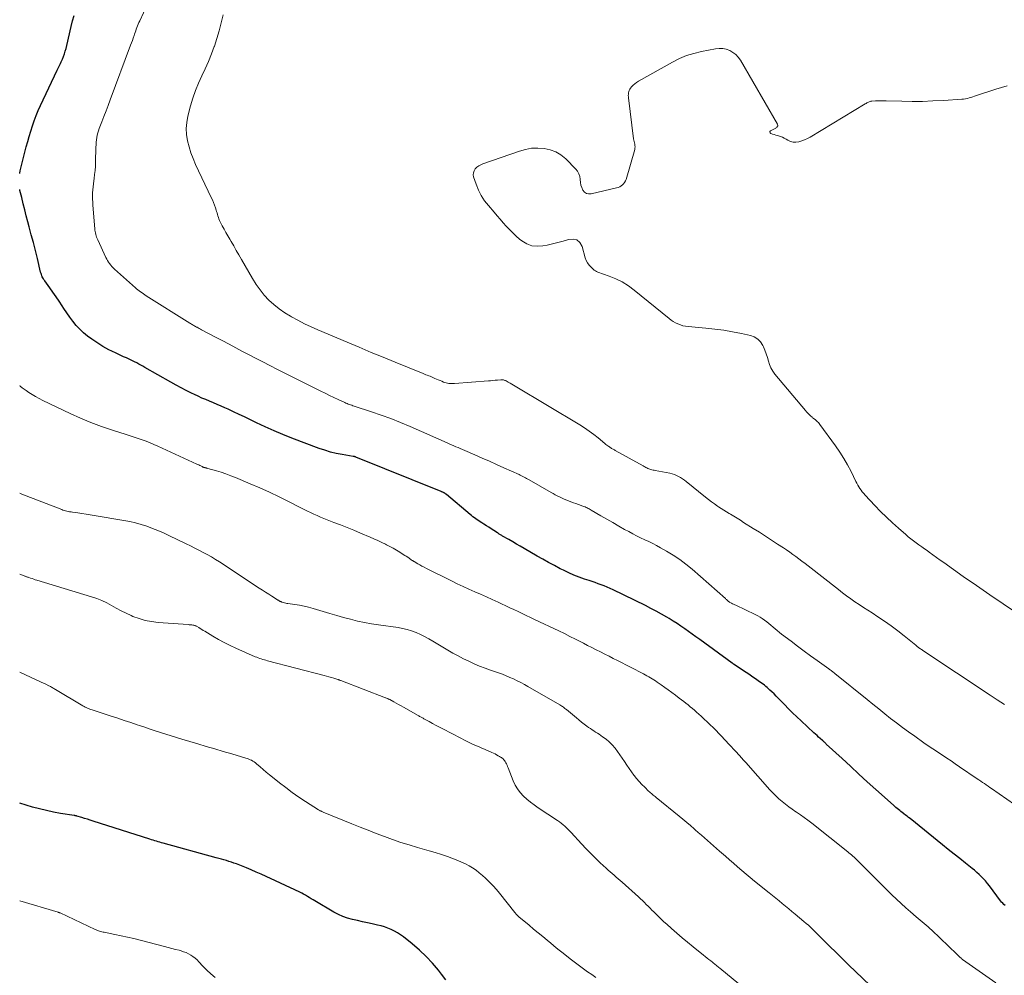
# Model space of a CAD drawing. Units: feet. Extents: x 1980000 to 1985025, y 530000 to 535000.
# Drawn here: x 1980000 to 1980219, y 532261 to 532474 of the extents above; entities that cross this region are included whole.
import ezdxf

# ---------------------------------------------------------------- set-up
doc = ezdxf.new("R2010")
doc.units = ezdxf.units.FT
doc.header["$LTSCALE"] = 100
doc.header["$MEASUREMENT"] = 0
doc.layers.add('CONTOUR INDEX', color=32, linetype='Continuous', lineweight=25)
doc.layers.add('CONTOUR INTERMEDIATE', color=40, linetype='Continuous', lineweight=15)

msp = doc.modelspace()

# ---------------------------------------------------------------- linework, layer by layer
at = {"layer": 'CONTOUR INDEX', "flags": 128}
for points, elevation in [([(1980000, 532439.92), (1980000.01, 532439.96), (1980000.13, 532440.5), (1980001.47, 532445.8), (1980001.78, 532446.99), (1980002.11, 532448.16), (1980002.46, 532449.33), (1980002.82, 532450.5), (1980003.22, 532451.65), (1980003.65, 532452.79), (1980004.12, 532453.92), (1980004.61, 532455.03), (1980008.31, 532462.89), (1980008.46, 532463.2), (1980008.62, 532463.51), (1980008.78, 532463.81), (1980008.95, 532464.12), (1980009.11, 532464.42), (1980009.26, 532464.73), (1980009.4, 532465.04), (1980009.53, 532465.36), (1980009.74, 532465.92), (1980009.96, 532466.53), (1980010.16, 532467.14), (1980010.33, 532467.76), (1980010.49, 532468.38), (1980011.49, 532472.66), (1980011.79, 532473.89), (1980012.1, 532475.11)], 1000), ([(1980219.53, 532276.88), (1980219.24, 532277.1), (1980218.97, 532277.35), (1980218.72, 532277.62), (1980218.48, 532277.9), (1980215.99, 532281.26), (1980215.57, 532281.8), (1980215.13, 532282.33), (1980214.67, 532282.83), (1980214.19, 532283.32), (1980213.7, 532283.79), (1980213.19, 532284.25), (1980212.67, 532284.7), (1980212.14, 532285.13), (1980210.66, 532286.3), (1980209.39, 532287.31), (1980208.11, 532288.32), (1980206.84, 532289.34), (1980205.58, 532290.36), (1980198.32, 532296.21), (1980197.98, 532296.48), (1980197.65, 532296.75), (1980197.31, 532297.01), (1980196.97, 532297.28), (1980196.86, 532297.36), (1980196.57, 532297.58), (1980196.29, 532297.81), (1980196.01, 532298.03), (1980195.73, 532298.25), (1980195.45, 532298.48), (1980195.18, 532298.71), (1980194.9, 532298.94), (1980194.64, 532299.18), (1980190.67, 532302.73), (1980188.79, 532304.44), (1980186.91, 532306.14), (1980185.04, 532307.86), (1980183.17, 532309.58), (1980179.66, 532312.83), (1980179.55, 532312.93), (1980179.45, 532313.03), (1980179.34, 532313.13), (1980179.23, 532313.23), (1980179.12, 532313.33), (1980179.01, 532313.43), (1980178.9, 532313.53), (1980178.79, 532313.63), (1980178.3, 532314.07), (1980177.95, 532314.39), (1980177.6, 532314.71), (1980177.24, 532315.03), (1980176.89, 532315.35), (1980174.03, 532318), (1980173.09, 532318.89), (1980172.15, 532319.78), (1980171.23, 532320.7), (1980170.33, 532321.63), (1980169.49, 532322.5), (1980169, 532322.99), (1980168.52, 532323.48), (1980168.03, 532323.97), (1980167.53, 532324.45), (1980167.12, 532324.84), (1980166.82, 532325.12), (1980166.52, 532325.38), (1980166.21, 532325.64), (1980165.89, 532325.9), (1980165.57, 532326.14), (1980165.25, 532326.38), (1980164.92, 532326.62), (1980164.59, 532326.86), (1980164.13, 532327.18), (1980163.56, 532327.58), (1980163, 532327.97), (1980162.42, 532328.36), (1980161.85, 532328.74), (1980159.03, 532330.61), (1980158.99, 532330.64), (1980158.94, 532330.67), (1980158.9, 532330.7), (1980158.85, 532330.73), (1980158.81, 532330.77), (1980158.76, 532330.8), (1980158.72, 532330.83), (1980158.68, 532330.86), (1980151.47, 532336.09), (1980150.63, 532336.69), (1980149.79, 532337.3), (1980148.96, 532337.9), (1980148.12, 532338.5), (1980147.28, 532339.09), (1980146.42, 532339.66), (1980145.55, 532340.22), (1980144.67, 532340.76), (1980144.13, 532341.08), (1980142.96, 532341.76), (1980141.78, 532342.41), (1980140.59, 532343.04), (1980139.38, 532343.65), (1980132.17, 532347.19), (1980131.53, 532347.49), (1980130.88, 532347.78), (1980130.22, 532348.05), (1980129.55, 532348.3), (1980128.88, 532348.54), (1980128.21, 532348.78), (1980127.53, 532349.01), (1980126.85, 532349.23), (1980125.8, 532349.57), (1980124.61, 532350), (1980123.44, 532350.45), (1980122.28, 532350.96), (1980121.14, 532351.51), (1980120.4, 532351.88), (1980119.1, 532352.56), (1980117.8, 532353.25), (1980116.51, 532353.96), (1980115.24, 532354.69), (1980112.35, 532356.37), (1980111.5, 532356.86), (1980110.65, 532357.36), (1980109.81, 532357.85), (1980108.96, 532358.34), (1980107.55, 532359.15), (1980107.4, 532359.24), (1980107.26, 532359.32), (1980107.12, 532359.41), (1980106.97, 532359.49), (1980106.83, 532359.58), (1980106.69, 532359.67), (1980106.55, 532359.76), (1980106.41, 532359.85), (1980105.59, 532360.39), (1980105.05, 532360.74), (1980104.49, 532361.1), (1980103.94, 532361.45), (1980103.39, 532361.8), (1980102.93, 532362.08), (1980102.59, 532362.3), (1980102.26, 532362.51), (1980101.93, 532362.74), (1980101.6, 532362.97), (1980101.28, 532363.2), (1980100.96, 532363.44), (1980100.65, 532363.69), (1980100.34, 532363.94), (1980095.05, 532368.41), (1980094.98, 532368.46), (1980094.92, 532368.51), (1980094.85, 532368.57), (1980094.78, 532368.61), (1980094.71, 532368.66), (1980094.64, 532368.7), (1980094.56, 532368.74), (1980094.49, 532368.78), (1980094.39, 532368.83), (1980094.26, 532368.89), (1980094.13, 532368.94), (1980094, 532369), (1980093.87, 532369.05), (1980074.9, 532376.73), (1980074.83, 532376.76), (1980074.75, 532376.79), (1980074.67, 532376.81), (1980074.59, 532376.83), (1980074.51, 532376.84), (1980074.43, 532376.86), (1980074.35, 532376.87), (1980074.27, 532376.89), (1980071.81, 532377.3), (1980070.52, 532377.56), (1980069.23, 532377.86), (1980067.96, 532378.25), (1980066.71, 532378.68), (1980060.63, 532380.97), (1980058.63, 532381.76), (1980056.65, 532382.58), (1980054.69, 532383.46), (1980052.74, 532384.38), (1980051.29, 532385.09), (1980050.08, 532385.67), (1980048.87, 532386.24), (1980047.66, 532386.81), (1980046.44, 532387.37), (1980045.68, 532387.71), (1980044.84, 532388.09), (1980043.99, 532388.46), (1980043.14, 532388.81), (1980042.29, 532389.17), (1980041.44, 532389.52), (1980040.59, 532389.89), (1980039.75, 532390.27), (1980038.92, 532390.66), (1980038.26, 532390.98), (1980037.1, 532391.56), (1980035.96, 532392.15), (1980034.82, 532392.76), (1980033.7, 532393.39), (1980027.88, 532396.71), (1980027.43, 532396.97), (1980026.98, 532397.22), (1980026.52, 532397.46), (1980026.06, 532397.7), (1980025.58, 532397.94), (1980024.98, 532398.24), (1980024.38, 532398.53), (1980023.76, 532398.82), (1980023.15, 532399.09), (1980022.54, 532399.37), (1980021.92, 532399.64), (1980021.31, 532399.93), (1980020.7, 532400.21), (1980020.54, 532400.29), (1980019.86, 532400.63), (1980019.19, 532400.99), (1980018.53, 532401.38), (1980017.88, 532401.78), (1980016.09, 532402.96), (1980015.14, 532403.64), (1980014.24, 532404.38), (1980013.4, 532405.19), (1980012.61, 532406.05), (1980011.87, 532406.97), (1980011.16, 532407.9), (1980010.48, 532408.86), (1980009.83, 532409.84), (1980009.46, 532410.4), (1980008.79, 532411.42), (1980008.11, 532412.43), (1980007.41, 532413.43), (1980006.7, 532414.42), (1980005.59, 532415.95), (1980005.43, 532416.17), (1980005.29, 532416.4), (1980005.16, 532416.64), (1980005.03, 532416.88), (1980004.93, 532417.13), (1980004.83, 532417.38), (1980004.75, 532417.64), (1980004.67, 532417.9), (1980003.93, 532420.94), (1980003.49, 532422.71), (1980003.04, 532424.49), (1980002.58, 532426.26), (1980002.11, 532428.04), (1980001.82, 532429.12), (1980001.47, 532430.46), (1980001.12, 532431.81), (1980000.77, 532433.16), (1980000.44, 532434.51), (1980000.04, 532436.14), (1980000, 532436.32)], 1000), ([(1980094.94, 532260.32), (1980093.93, 532261.59), (1980093.25, 532262.45), (1980091.92, 532264.02), (1980090.52, 532265.53), (1980089.02, 532266.94), (1980087.45, 532268.29), (1980085.47, 532269.89), (1980084.83, 532270.36), (1980084.16, 532270.8), (1980083.47, 532271.18), (1980082.75, 532271.53), (1980082.01, 532271.82), (1980081.26, 532272.09), (1980080.5, 532272.31), (1980079.73, 532272.5), (1980078.54, 532272.76), (1980077.44, 532273), (1980076.34, 532273.24), (1980075.23, 532273.5), (1980074.13, 532273.75), (1980073.05, 532274.06), (1980072, 532274.43), (1980070.98, 532274.89), (1980069.98, 532275.41), (1980065.76, 532277.87), (1980065.34, 532278.12), (1980064.92, 532278.37), (1980064.5, 532278.62), (1980064.09, 532278.88), (1980063.67, 532279.13), (1980063.25, 532279.37), (1980062.82, 532279.6), (1980062.38, 532279.81), (1980053.77, 532283.81), (1980052.69, 532284.3), (1980051.59, 532284.78), (1980050.49, 532285.23), (1980049.39, 532285.67), (1980048.26, 532286.11), (1980047.71, 532286.32), (1980047.16, 532286.51), (1980046.6, 532286.7), (1980046.04, 532286.87), (1980045.48, 532287.03), (1980044.92, 532287.19), (1980044.35, 532287.35), (1980043.79, 532287.51), (1980031.96, 532290.74), (1980031.59, 532290.84), (1980031.22, 532290.95), (1980030.85, 532291.06), (1980030.48, 532291.17), (1980030.12, 532291.28), (1980029.75, 532291.39), (1980029.38, 532291.51), (1980029.02, 532291.62), (1980016.34, 532295.67), (1980015.72, 532295.86), (1980015.09, 532296.06), (1980014.47, 532296.25), (1980013.84, 532296.45), (1980012.73, 532296.78), (1980012.66, 532296.8), (1980012.59, 532296.82), (1980012.51, 532296.84), (1980012.44, 532296.86), (1980012.37, 532296.87), (1980012.29, 532296.88), (1980012.22, 532296.89), (1980012.14, 532296.91), (1980009.11, 532297.39), (1980007.53, 532297.67), (1980005.95, 532297.99), (1980004.39, 532298.38), (1980002.84, 532298.8), (1980000, 532299.64)], 980)]:
    msp.add_lwpolyline(points, dxfattribs=dict(at, elevation=elevation))
at = {"layer": 'CONTOUR INTERMEDIATE', "flags": 128}
for points, elevation in [([(1980221.58, 532299.34), (1980216.49, 532302.89), (1980216.09, 532303.16), (1980215.69, 532303.44), (1980215.29, 532303.72), (1980214.88, 532304), (1980214.48, 532304.28), (1980214.08, 532304.55), (1980213.67, 532304.83), (1980213.27, 532305.11), (1980209.35, 532307.77), (1980208.39, 532308.41), (1980207.44, 532309.05), (1980206.49, 532309.69), (1980205.53, 532310.32), (1980205.41, 532310.39), (1980204.4, 532311.06), (1980203.39, 532311.74), (1980202.39, 532312.43), (1980201.39, 532313.12), (1980199.35, 532314.55), (1980197.99, 532315.52), (1980196.63, 532316.51), (1980195.3, 532317.52), (1980193.98, 532318.54), (1980192.67, 532319.58), (1980191.36, 532320.63), (1980190.06, 532321.67), (1980188.75, 532322.72), (1980181.54, 532328.56), (1980181.38, 532328.69), (1980181.22, 532328.82), (1980181.05, 532328.95), (1980180.89, 532329.07), (1980180.72, 532329.2), (1980180.55, 532329.32), (1980180.39, 532329.45), (1980180.22, 532329.57), (1980177.62, 532331.42), (1980176.16, 532332.48), (1980174.7, 532333.54), (1980173.26, 532334.62), (1980171.82, 532335.71), (1980169.7, 532337.32), (1980169.22, 532337.7), (1980168.74, 532338.08), (1980168.27, 532338.48), (1980167.81, 532338.88), (1980167.33, 532339.28), (1980166.87, 532339.67), (1980166.39, 532340.04), (1980165.91, 532340.41), (1980165.41, 532340.75), (1980164.9, 532341.08), (1980164.38, 532341.37), (1980163.84, 532341.65), (1980159.51, 532343.73), (1980159.27, 532343.84), (1980159.03, 532343.96), (1980158.8, 532344.08), (1980158.56, 532344.2), (1980158.21, 532344.38), (1980158.16, 532344.41), (1980158.1, 532344.44), (1980158.04, 532344.48), (1980157.99, 532344.52), (1980157.94, 532344.56), (1980157.89, 532344.6), (1980157.84, 532344.64), (1980157.79, 532344.68), (1980157.66, 532344.8), (1980157.54, 532344.91), (1980157.43, 532345.01), (1980157.31, 532345.11), (1980157.2, 532345.22), (1980149.76, 532351.77), (1980148.41, 532352.88), (1980147.02, 532353.93), (1980145.57, 532354.89), (1980144.07, 532355.79), (1980142.74, 532356.54), (1980141.87, 532357.01), (1980140.99, 532357.47), (1980140.1, 532357.91), (1980139.21, 532358.33), (1980138.31, 532358.76), (1980137.42, 532359.2), (1980136.54, 532359.66), (1980135.67, 532360.13), (1980134.74, 532360.64), (1980133.42, 532361.38), (1980132.1, 532362.13), (1980130.78, 532362.88), (1980129.47, 532363.64), (1980127.29, 532364.92), (1980127.07, 532365.04), (1980126.84, 532365.17), (1980126.61, 532365.29), (1980126.38, 532365.4), (1980126.15, 532365.52), (1980125.92, 532365.62), (1980125.68, 532365.72), (1980125.44, 532365.81), (1980124.45, 532366.17), (1980123.9, 532366.38), (1980123.34, 532366.58), (1980122.79, 532366.79), (1980122.24, 532367), (1980122.11, 532367.04), (1980121.62, 532367.23), (1980121.14, 532367.43), (1980120.67, 532367.65), (1980120.2, 532367.87), (1980119.74, 532368.11), (1980119.28, 532368.35), (1980118.82, 532368.6), (1980118.37, 532368.85), (1980113.45, 532371.67), (1980113.18, 532371.83), (1980112.9, 532371.98), (1980112.63, 532372.13), (1980112.35, 532372.28), (1980112.07, 532372.42), (1980111.79, 532372.56), (1980111.5, 532372.7), (1980111.22, 532372.83), (1980107.86, 532374.36), (1980106.24, 532375.08), (1980104.63, 532375.8), (1980103.01, 532376.51), (1980101.38, 532377.21), (1980099.12, 532378.18), (1980098.62, 532378.39), (1980098.13, 532378.61), (1980097.64, 532378.83), (1980097.16, 532379.05), (1980096.67, 532379.27), (1980096.18, 532379.49), (1980095.69, 532379.71), (1980095.2, 532379.93), (1980086.95, 532383.57), (1980084.83, 532384.47), (1980082.69, 532385.32), (1980080.53, 532386.1), (1980078.35, 532386.84), (1980074.51, 532388.08), (1980074.24, 532388.17), (1980073.98, 532388.26), (1980073.71, 532388.35), (1980073.44, 532388.44), (1980073.17, 532388.54), (1980072.91, 532388.64), (1980072.65, 532388.75), (1980072.39, 532388.87), (1980070.96, 532389.54), (1980069.98, 532390.01), (1980069.01, 532390.47), (1980068.05, 532390.95), (1980067.08, 532391.42), (1980065.14, 532392.39), (1980063.21, 532393.35), (1980061.28, 532394.32), (1980059.35, 532395.29), (1980057.43, 532396.26), (1980055.7, 532397.14), (1980054.18, 532397.91), (1980052.66, 532398.69), (1980051.15, 532399.48), (1980049.64, 532400.27), (1980048.14, 532401.07), (1980046.63, 532401.86), (1980045.12, 532402.66), (1980043.61, 532403.45), (1980040.51, 532405.09), (1980040.26, 532405.22), (1980040.01, 532405.36), (1980039.76, 532405.49), (1980039.5, 532405.63), (1980039.39, 532405.69), (1980039.19, 532405.8), (1980039, 532405.9), (1980038.81, 532406.01), (1980038.62, 532406.13), (1980038.44, 532406.24), (1980038.25, 532406.35), (1980038.06, 532406.47), (1980037.87, 532406.58), (1980028.2, 532412.66), (1980027.88, 532412.86), (1980027.56, 532413.07), (1980027.25, 532413.29), (1980026.94, 532413.51), (1980026.63, 532413.74), (1980026.33, 532413.97), (1980026.04, 532414.21), (1980025.76, 532414.46), (1980021.14, 532418.61), (1980020.84, 532418.89), (1980020.56, 532419.18), (1980020.29, 532419.49), (1980020.04, 532419.81), (1980019.8, 532420.14), (1980019.58, 532420.49), (1980019.38, 532420.84), (1980019.2, 532421.21), (1980017.37, 532425.13), (1980017.24, 532425.42), (1980017.13, 532425.72), (1980017.03, 532426.02), (1980016.94, 532426.33), (1980016.88, 532426.64), (1980016.82, 532426.95), (1980016.77, 532427.27), (1980016.74, 532427.58), (1980016.31, 532432.82), (1980016.26, 532433.5), (1980016.23, 532434.19), (1980016.23, 532434.87), (1980016.24, 532435.56), (1980016.28, 532436.24), (1980016.33, 532436.93), (1980016.41, 532437.61), (1980016.5, 532438.29), (1980016.57, 532438.75), (1980016.69, 532439.67), (1980016.79, 532440.58), (1980016.85, 532441.5), (1980016.89, 532442.42), (1980016.99, 532445.79), (1980017.01, 532446.31), (1980017.05, 532446.84), (1980017.1, 532447.36), (1980017.17, 532447.88), (1980017.27, 532448.4), (1980017.39, 532448.91), (1980017.54, 532449.41), (1980017.71, 532449.9), (1980018.28, 532451.37), (1980018.76, 532452.59), (1980019.23, 532453.81), (1980019.69, 532455.04), (1980020.16, 532456.27), (1980024.71, 532468.44), (1980024.9, 532468.98), (1980025.1, 532469.52), (1980025.28, 532470.06), (1980025.47, 532470.6), (1980025.58, 532470.93), (1980025.71, 532471.3), (1980025.84, 532471.68), (1980025.97, 532472.05), (1980026.11, 532472.42), (1980026.26, 532472.79), (1980026.41, 532473.16), (1980026.57, 532473.52), (1980026.73, 532473.88), (1980028.41, 532477.48)], 1004), ([(1980219.32, 532321.63), (1980217.74, 532322.67), (1980216.15, 532323.71), (1980201.17, 532333.65), (1980201, 532333.77), (1980200.84, 532333.88), (1980200.68, 532333.99), (1980200.51, 532334.1), (1980200.4, 532334.18), (1980200.3, 532334.26), (1980200.19, 532334.34), (1980200.09, 532334.42), (1980199.99, 532334.5), (1980199.89, 532334.58), (1980199.79, 532334.66), (1980199.69, 532334.74), (1980199.58, 532334.83), (1980196.98, 532336.94), (1980195.57, 532338.06), (1980194.12, 532339.14), (1980192.65, 532340.18), (1980191.15, 532341.19), (1980189.87, 532342.01), (1980188.91, 532342.64), (1980187.96, 532343.26), (1980187, 532343.89), (1980186.05, 532344.53), (1980185.11, 532345.17), (1980184.17, 532345.83), (1980183.26, 532346.51), (1980182.35, 532347.21), (1980175.59, 532352.51), (1980174.92, 532353.03), (1980174.24, 532353.55), (1980173.57, 532354.06), (1980172.89, 532354.57), (1980172.2, 532355.07), (1980171.51, 532355.56), (1980170.82, 532356.04), (1980170.11, 532356.52), (1980168.83, 532357.37), (1980167.48, 532358.26), (1980166.12, 532359.14), (1980164.76, 532360), (1980163.39, 532360.86), (1980161.25, 532362.19), (1980160.52, 532362.65), (1980159.78, 532363.1), (1980159.04, 532363.55), (1980158.3, 532364), (1980158, 532364.19), (1980157.41, 532364.55), (1980156.83, 532364.92), (1980156.25, 532365.29), (1980155.67, 532365.67), (1980155.43, 532365.82), (1980154.75, 532366.29), (1980154.07, 532366.77), (1980153.41, 532367.27), (1980152.76, 532367.79), (1980148.46, 532371.27), (1980148.05, 532371.59), (1980147.63, 532371.89), (1980147.2, 532372.16), (1980146.75, 532372.43), (1980146.3, 532372.66), (1980145.82, 532372.86), (1980145.34, 532373.01), (1980144.84, 532373.13), (1980141.57, 532373.74), (1980141.32, 532373.79), (1980141.08, 532373.84), (1980140.84, 532373.9), (1980140.6, 532373.97), (1980140.57, 532373.97), (1980140.34, 532374.04), (1980140.12, 532374.12), (1980139.91, 532374.21), (1980139.7, 532374.31), (1980139.49, 532374.42), (1980139.28, 532374.53), (1980139.08, 532374.64), (1980138.87, 532374.75), (1980132.67, 532378.22), (1980132.51, 532378.32), (1980132.34, 532378.41), (1980132.17, 532378.5), (1980132, 532378.59), (1980131.83, 532378.68), (1980131.66, 532378.77), (1980131.5, 532378.88), (1980131.34, 532378.98), (1980131.21, 532379.07), (1980130.99, 532379.23), (1980130.77, 532379.4), (1980130.55, 532379.56), (1980130.34, 532379.74), (1980128.84, 532381), (1980127.87, 532381.78), (1980126.87, 532382.53), (1980125.84, 532383.23), (1980124.78, 532383.9), (1980110.34, 532392.54), (1980109.97, 532392.76), (1980109.6, 532392.98), (1980109.22, 532393.2), (1980108.84, 532393.41), (1980108.36, 532393.68), (1980108.22, 532393.76), (1980108.08, 532393.82), (1980107.93, 532393.86), (1980107.77, 532393.9), (1980107.62, 532393.92), (1980107.46, 532393.94), (1980107.3, 532393.94), (1980107.15, 532393.93), (1980106.44, 532393.87), (1980105.93, 532393.83), (1980105.42, 532393.79), (1980104.9, 532393.74), (1980104.39, 532393.7), (1980096.83, 532393.1), (1980096.21, 532393.09), (1980095.6, 532393.14), (1980094.99, 532393.27), (1980094.4, 532393.45), (1980094.01, 532393.61), (1980093.62, 532393.76), (1980093.23, 532393.92), (1980092.85, 532394.08), (1980092.47, 532394.25), (1980092.32, 532394.33), (1980092.02, 532394.46), (1980091.71, 532394.59), (1980091.41, 532394.72), (1980091.1, 532394.84), (1980090.79, 532394.96), (1980090.48, 532395.08), (1980090.18, 532395.21), (1980089.87, 532395.33), (1980083.67, 532397.84), (1980080.98, 532398.95), (1980078.28, 532400.06), (1980075.59, 532401.18), (1980072.91, 532402.31), (1980066.39, 532405.08), (1980064.9, 532405.75), (1980063.42, 532406.44), (1980061.97, 532407.19), (1980060.53, 532407.97), (1980060.33, 532408.08), (1980059.04, 532408.88), (1980057.81, 532409.74), (1980056.64, 532410.69), (1980055.52, 532411.71), (1980054.49, 532412.81), (1980053.53, 532413.97), (1980052.66, 532415.2), (1980051.86, 532416.48), (1980049.4, 532420.77), (1980048.83, 532421.77), (1980048.25, 532422.77), (1980047.67, 532423.77), (1980047.09, 532424.76), (1980046.78, 532425.29), (1980046.35, 532426.03), (1980045.93, 532426.76), (1980045.53, 532427.51), (1980045.13, 532428.26), (1980044.67, 532429.14), (1980044.52, 532429.45), (1980044.38, 532429.77), (1980044.26, 532430.1), (1980044.16, 532430.43), (1980044.07, 532430.76), (1980043.97, 532431.1), (1980043.86, 532431.43), (1980043.76, 532431.76), (1980043.59, 532432.27), (1980043.38, 532432.85), (1980043.17, 532433.42), (1980042.93, 532433.99), (1980042.68, 532434.55), (1980039.19, 532441.93), (1980038.64, 532443.21), (1980038.14, 532444.52), (1980037.73, 532445.85), (1980037.38, 532447.2), (1980037.17, 532448.56), (1980037.09, 532449.92), (1980037.22, 532451.28), (1980037.47, 532452.64), (1980038.08, 532454.95), (1980038.59, 532456.66), (1980039.16, 532458.34), (1980039.84, 532459.99), (1980040.57, 532461.61), (1980041.33, 532463.23), (1980042.05, 532464.86), (1980042.71, 532466.51), (1980043.34, 532468.18), (1980043.36, 532468.24), (1980043.93, 532469.96), (1980044.44, 532471.69), (1980044.89, 532473.44), (1980045.29, 532475.21)], 1008), ([(1980222.03, 532342.03), (1980219.05, 532344.03), (1980216.07, 532346.05), (1980213.11, 532348.1), (1980210.17, 532350.16), (1980205.85, 532353.23), (1980205.02, 532353.81), (1980204.2, 532354.4), (1980203.38, 532354.99), (1980202.56, 532355.58), (1980202.14, 532355.89), (1980201.53, 532356.32), (1980200.92, 532356.76), (1980200.31, 532357.2), (1980199.7, 532357.63), (1980199.1, 532358.07), (1980198.5, 532358.52), (1980197.92, 532358.99), (1980197.35, 532359.48), (1980195.73, 532360.9), (1980194.38, 532362.12), (1980193.05, 532363.36), (1980191.75, 532364.64), (1980190.48, 532365.95), (1980188.29, 532368.26), (1980187.99, 532368.6), (1980187.69, 532368.96), (1980187.42, 532369.33), (1980187.17, 532369.71), (1980186.93, 532370.11), (1980186.69, 532370.5), (1980186.47, 532370.91), (1980186.26, 532371.32), (1980185.18, 532373.5), (1980184.4, 532374.98), (1980183.57, 532376.43), (1980182.67, 532377.84), (1980181.72, 532379.22), (1980178.25, 532384), (1980178.09, 532384.21), (1980177.92, 532384.4), (1980177.74, 532384.58), (1980177.55, 532384.76), (1980177.36, 532384.92), (1980177.25, 532385.01), (1980177.15, 532385.09), (1980177.04, 532385.17), (1980176.93, 532385.25), (1980176.82, 532385.33), (1980176.71, 532385.41), (1980176.61, 532385.5), (1980176.51, 532385.59), (1980176.12, 532385.95), (1980175.84, 532386.23), (1980175.56, 532386.51), (1980175.29, 532386.81), (1980175.03, 532387.11), (1980168.22, 532395.21), (1980167.74, 532395.88), (1980167.32, 532396.58), (1980167.01, 532397.33), (1980166.76, 532398.12), (1980166.54, 532398.93), (1980166.3, 532399.73), (1980166, 532400.51), (1980165.67, 532401.28), (1980165.54, 532401.57), (1980165.03, 532402.37), (1980164.41, 532403.03), (1980163.63, 532403.49), (1980162.75, 532403.82), (1980160.77, 532404.25), (1980158.79, 532404.64), (1980156.81, 532404.98), (1980154.82, 532405.24), (1980152.82, 532405.46), (1980148.87, 532405.81), (1980148.29, 532405.89), (1980147.72, 532406), (1980147.17, 532406.17), (1980146.63, 532406.38), (1980146.1, 532406.64), (1980145.59, 532406.92), (1980145.11, 532407.24), (1980144.64, 532407.59), (1980136.89, 532413.92), (1980135.58, 532414.87), (1980134.22, 532415.73), (1980132.78, 532416.44), (1980131.28, 532417.05), (1980128.8, 532417.92), (1980128.51, 532418.04), (1980128.23, 532418.18), (1980127.98, 532418.36), (1980127.74, 532418.56), (1980127.26, 532419.01), (1980126.83, 532419.48), (1980126.47, 532419.99), (1980126.19, 532420.55), (1980125.97, 532421.14), (1980125.28, 532423.63), (1980124.77, 532424.49), (1980124.12, 532425.08), (1980123.26, 532425.28), (1980122.27, 532425.22), (1980121.09, 532424.83), (1980119.9, 532424.49), (1980118.69, 532424.19), (1980117.48, 532423.93), (1980116.56, 532423.75), (1980115.29, 532423.67), (1980114.07, 532423.81), (1980112.93, 532424.26), (1980111.84, 532424.91), (1980111.36, 532425.29), (1980110.57, 532425.96), (1980109.81, 532426.65), (1980109.09, 532427.39), (1980108.39, 532428.15), (1980107.71, 532428.93), (1980107.04, 532429.71), (1980106.36, 532430.49), (1980105.68, 532431.27), (1980104.41, 532432.73), (1980103.56, 532433.82), (1980102.8, 532434.97), (1980102.19, 532436.2), (1980101.67, 532437.48), (1980101.11, 532439.12), (1980101.03, 532439.61), (1980101.05, 532440.07), (1980101.21, 532440.5), (1980101.47, 532440.92), (1980101.85, 532441.28), (1980102.26, 532441.59), (1980102.71, 532441.85), (1980103.19, 532442.05), (1980111.3, 532444.89), (1980112.65, 532445.26), (1980114.02, 532445.5), (1980115.4, 532445.56), (1980116.81, 532445.49), (1980118.15, 532445.19), (1980119.42, 532444.72), (1980120.56, 532444.01), (1980121.63, 532443.14), (1980123.85, 532440.89), (1980124.25, 532440.39), (1980124.56, 532439.85), (1980124.74, 532439.25), (1980124.84, 532438.61), (1980124.84, 532438.52), (1980124.9, 532437.91), (1980125.02, 532437.32), (1980125.22, 532436.74), (1980125.47, 532436.18), (1980125.83, 532435.76), (1980126.24, 532435.47), (1980126.73, 532435.36), (1980127.28, 532435.37), (1980132.93, 532436.69), (1980133.29, 532436.8), (1980133.64, 532436.94), (1980133.96, 532437.13), (1980134.26, 532437.35), (1980134.52, 532437.62), (1980134.75, 532437.91), (1980134.92, 532438.24), (1980135.06, 532438.58), (1980136.99, 532445.23), (1980137.05, 532445.52), (1980137.07, 532445.82), (1980137.04, 532446.11), (1980136.98, 532446.4), (1980136.91, 532446.69), (1980136.84, 532446.99), (1980136.78, 532447.29), (1980136.74, 532447.59), (1980135.59, 532456.71), (1980135.57, 532457), (1980135.56, 532457.29), (1980135.57, 532457.58), (1980135.59, 532457.87), (1980135.65, 532458.15), (1980135.74, 532458.41), (1980135.87, 532458.65), (1980136.04, 532458.89), (1980136.31, 532459.2), (1980136.66, 532459.55), (1980137.02, 532459.88), (1980137.42, 532460.17), (1980137.84, 532460.43), (1980145.44, 532464.71), (1980146.98, 532465.47), (1980148.54, 532466.14), (1980150.17, 532466.65), (1980151.83, 532467.06), (1980154.98, 532467.68), (1980155.79, 532467.76), (1980156.6, 532467.73), (1980157.38, 532467.56), (1980158.15, 532467.28), (1980158.86, 532466.87), (1980159.5, 532466.38), (1980160.05, 532465.78), (1980160.52, 532465.11), (1980168.79, 532450.9), (1980168.83, 532450.78), (1980168.85, 532450.65), (1980168.84, 532450.53), (1980168.79, 532450.41), (1980168.71, 532450.29), (1980168.63, 532450.19), (1980168.52, 532450.1), (1980168.41, 532450.02), (1980167.24, 532449.38), (1980167.12, 532449.22), (1980167.07, 532449.06), (1980167.15, 532448.92), (1980167.31, 532448.79), (1980167.69, 532448.68), (1980168.07, 532448.57), (1980168.45, 532448.46), (1980168.83, 532448.35), (1980168.99, 532448.3), (1980169.44, 532448.15), (1980169.89, 532447.97), (1980170.31, 532447.76), (1980170.73, 532447.53), (1980171.08, 532447.32), (1980171.67, 532447.05), (1980172.28, 532446.88), (1980172.91, 532446.86), (1980173.56, 532446.95), (1980174.2, 532447.15), (1980174.84, 532447.39), (1980175.45, 532447.68), (1980176.04, 532448), (1980188.34, 532455.39), (1980188.51, 532455.49), (1980188.69, 532455.6), (1980188.87, 532455.69), (1980189.05, 532455.79), (1980189.23, 532455.87), (1980189.42, 532455.93), (1980189.62, 532455.97), (1980189.82, 532455.99), (1980190.61, 532456.04), (1980191.2, 532456.06), (1980191.8, 532456.08), (1980192.4, 532456.08), (1980193, 532456.07), (1980196.46, 532455.98), (1980198.78, 532455.95), (1980201.11, 532455.96), (1980203.43, 532456.04), (1980205.76, 532456.16), (1980209.85, 532456.43), (1980210.26, 532456.47), (1980210.68, 532456.53), (1980211.09, 532456.62), (1980211.49, 532456.73), (1980211.89, 532456.85), (1980212.29, 532456.98), (1980212.69, 532457.1), (1980213.09, 532457.23), (1980217.4, 532458.66), (1980219.97, 532459.42)], 1012), ([(1980217.42, 532259.65), (1980210.02, 532264.82), (1980209.98, 532264.85), (1980209.94, 532264.88), (1980209.89, 532264.92), (1980209.85, 532264.95), (1980209.81, 532264.99), (1980209.77, 532265.03), (1980209.72, 532265.06), (1980209.68, 532265.1), (1980209.43, 532265.35), (1980209.26, 532265.51), (1980209.1, 532265.67), (1980208.93, 532265.83), (1980208.76, 532265.99), (1980203.16, 532271.34), (1980202.74, 532271.73), (1980202.32, 532272.12), (1980201.89, 532272.5), (1980201.45, 532272.87), (1980201.02, 532273.24), (1980200.58, 532273.61), (1980200.14, 532273.98), (1980199.7, 532274.35), (1980198.43, 532275.44), (1980197.36, 532276.36), (1980196.31, 532277.3), (1980195.29, 532278.27), (1980194.28, 532279.25), (1980186.55, 532286.95), (1980186.47, 532287.03), (1980186.39, 532287.1), (1980186.31, 532287.18), (1980186.23, 532287.26), (1980186.15, 532287.34), (1980186.07, 532287.42), (1980185.99, 532287.49), (1980185.91, 532287.57), (1980185.53, 532287.9), (1980185.26, 532288.14), (1980184.99, 532288.38), (1980184.71, 532288.61), (1980184.43, 532288.83), (1980176.41, 532295.21), (1980175.58, 532295.84), (1980174.75, 532296.47), (1980173.89, 532297.07), (1980173.03, 532297.65), (1980172.88, 532297.76), (1980172.09, 532298.29), (1980171.32, 532298.84), (1980170.56, 532299.42), (1980169.82, 532300.01), (1980169.1, 532300.62), (1980168.4, 532301.26), (1980167.73, 532301.94), (1980167.09, 532302.63), (1980161.72, 532308.69), (1980161.56, 532308.87), (1980161.41, 532309.04), (1980161.25, 532309.22), (1980161.1, 532309.4), (1980160.94, 532309.58), (1980160.78, 532309.75), (1980160.62, 532309.93), (1980160.46, 532310.1), (1980157.01, 532313.83), (1980156.39, 532314.5), (1980155.75, 532315.17), (1980155.12, 532315.83), (1980154.47, 532316.48), (1980153.82, 532317.13), (1980153.16, 532317.77), (1980152.49, 532318.39), (1980151.81, 532319.01), (1980150.78, 532319.94), (1980150.31, 532320.35), (1980149.84, 532320.75), (1980149.36, 532321.14), (1980148.88, 532321.53), (1980148.39, 532321.9), (1980147.9, 532322.28), (1980147.41, 532322.66), (1980146.92, 532323.04), (1980146.05, 532323.7), (1980145.26, 532324.29), (1980144.47, 532324.88), (1980143.67, 532325.45), (1980142.87, 532326.02), (1980142, 532326.63), (1980141.63, 532326.88), (1980141.25, 532327.13), (1980140.87, 532327.37), (1980140.49, 532327.6), (1980140.1, 532327.82), (1980139.71, 532328.04), (1980139.31, 532328.26), (1980138.92, 532328.46), (1980133.17, 532331.41), (1980132.22, 532331.89), (1980131.27, 532332.38), (1980130.32, 532332.86), (1980129.37, 532333.33), (1980128.41, 532333.81), (1980127.46, 532334.29), (1980126.51, 532334.78), (1980125.56, 532335.27), (1980125.02, 532335.55), (1980123.79, 532336.18), (1980122.56, 532336.8), (1980121.33, 532337.41), (1980120.09, 532338), (1980114.67, 532340.58), (1980113.76, 532341.02), (1980112.84, 532341.45), (1980111.93, 532341.88), (1980111.01, 532342.32), (1980110.1, 532342.75), (1980109.18, 532343.18), (1980108.27, 532343.61), (1980107.35, 532344.04), (1980106.54, 532344.42), (1980105.25, 532345.01), (1980103.96, 532345.6), (1980102.66, 532346.18), (1980101.36, 532346.75), (1980100.06, 532347.32), (1980098.76, 532347.91), (1980097.48, 532348.52), (1980096.2, 532349.15), (1980090.59, 532351.94), (1980090.1, 532352.19), (1980089.61, 532352.45), (1980089.13, 532352.72), (1980088.65, 532352.99), (1980087.86, 532353.45), (1980087.78, 532353.5), (1980087.7, 532353.54), (1980087.62, 532353.59), (1980087.54, 532353.65), (1980087.46, 532353.7), (1980087.38, 532353.75), (1980087.3, 532353.8), (1980087.22, 532353.86), (1980086.74, 532354.2), (1980086.42, 532354.42), (1980086.09, 532354.63), (1980085.77, 532354.85), (1980085.44, 532355.06), (1980084.66, 532355.55), (1980083.93, 532355.99), (1980083.2, 532356.42), (1980082.45, 532356.83), (1980081.7, 532357.22), (1980081.51, 532357.31), (1980080.65, 532357.73), (1980079.78, 532358.14), (1980078.91, 532358.53), (1980078.03, 532358.91), (1980075.89, 532359.8), (1980074.42, 532360.42), (1980072.94, 532361.02), (1980071.46, 532361.61), (1980069.98, 532362.2), (1980068.52, 532362.77), (1980067.77, 532363.07), (1980067.02, 532363.38), (1980066.27, 532363.7), (1980065.53, 532364.03), (1980064.8, 532364.37), (1980064.07, 532364.72), (1980063.34, 532365.08), (1980062.61, 532365.45), (1980059.87, 532366.85), (1980057.76, 532367.89), (1980055.64, 532368.91), (1980053.5, 532369.87), (1980051.34, 532370.8), (1980048.06, 532372.18), (1980047.01, 532372.59), (1980045.95, 532372.99), (1980044.88, 532373.34), (1980043.8, 532373.67), (1980041.87, 532374.22), (1980041.75, 532374.25), (1980041.63, 532374.29), (1980041.51, 532374.31), (1980041.38, 532374.34), (1980041.31, 532374.36), (1980041.22, 532374.38), (1980041.14, 532374.4), (1980041.05, 532374.42), (1980040.97, 532374.45), (1980040.89, 532374.49), (1980040.81, 532374.52), (1980040.73, 532374.56), (1980040.65, 532374.6), (1980040.36, 532374.75), (1980040.13, 532374.86), (1980039.91, 532374.98), (1980039.68, 532375.09), (1980039.45, 532375.19), (1980030.78, 532379.19), (1980029.91, 532379.57), (1980029.04, 532379.93), (1980028.16, 532380.27), (1980027.27, 532380.59), (1980026.38, 532380.89), (1980025.48, 532381.18), (1980024.58, 532381.47), (1980023.68, 532381.76), (1980020.65, 532382.71), (1980018.25, 532383.52), (1980015.88, 532384.4), (1980013.55, 532385.38), (1980011.24, 532386.43), (1980005.14, 532389.37), (1980004.34, 532389.78), (1980003.55, 532390.21), (1980002.77, 532390.67), (1980002.01, 532391.14), (1980001.42, 532391.53), (1980000.97, 532391.84), (1980000.53, 532392.18), (1980000.12, 532392.54), (1980000, 532392.65)], 996), ([(1980189.42, 532259.08), (1980186.17, 532262.17), (1980184.71, 532263.56), (1980183.27, 532264.96), (1980181.83, 532266.38), (1980180.41, 532267.8), (1980178.48, 532269.72), (1980178.02, 532270.19), (1980177.56, 532270.64), (1980177.09, 532271.1), (1980176.62, 532271.56), (1980176.15, 532272.01), (1980175.67, 532272.45), (1980175.18, 532272.88), (1980174.68, 532273.31), (1980172.73, 532274.96), (1980172.02, 532275.55), (1980171.3, 532276.15), (1980170.58, 532276.74), (1980169.86, 532277.32), (1980169.14, 532277.91), (1980168.42, 532278.49), (1980167.69, 532279.07), (1980166.97, 532279.66), (1980163.67, 532282.32), (1980162.72, 532283.09), (1980161.78, 532283.87), (1980160.85, 532284.65), (1980159.92, 532285.45), (1980159.85, 532285.51), (1980158.96, 532286.28), (1980158.08, 532287.05), (1980157.2, 532287.83), (1980156.32, 532288.6), (1980155.91, 532288.97), (1980155.23, 532289.56), (1980154.56, 532290.16), (1980153.88, 532290.75), (1980153.2, 532291.34), (1980152.52, 532291.93), (1980151.84, 532292.52), (1980151.16, 532293.11), (1980150.48, 532293.71), (1980150.21, 532293.95), (1980149.39, 532294.66), (1980148.57, 532295.36), (1980147.73, 532296.06), (1980146.9, 532296.75), (1980141.76, 532300.94), (1980141.55, 532301.11), (1980141.34, 532301.28), (1980141.12, 532301.46), (1980140.91, 532301.63), (1980140.7, 532301.81), (1980140.49, 532301.99), (1980140.29, 532302.17), (1980140.09, 532302.36), (1980139.21, 532303.2), (1980138.59, 532303.82), (1980137.99, 532304.46), (1980137.42, 532305.13), (1980136.87, 532305.82), (1980136.82, 532305.89), (1980136.27, 532306.63), (1980135.73, 532307.38), (1980135.2, 532308.13), (1980134.68, 532308.9), (1980133.15, 532311.19), (1980132.6, 532311.94), (1980131.99, 532312.65), (1980131.32, 532313.29), (1980130.6, 532313.89), (1980129.84, 532314.46), (1980129.46, 532314.74), (1980129.08, 532315), (1980128.69, 532315.26), (1980128.29, 532315.5), (1980127.89, 532315.75), (1980127.5, 532316), (1980127.11, 532316.27), (1980126.73, 532316.53), (1980126.3, 532316.84), (1980125.71, 532317.28), (1980125.13, 532317.72), (1980124.56, 532318.18), (1980123.99, 532318.64), (1980121.81, 532320.48), (1980121.64, 532320.62), (1980121.46, 532320.76), (1980121.28, 532320.9), (1980121.1, 532321.04), (1980120.91, 532321.17), (1980120.73, 532321.29), (1980120.53, 532321.41), (1980120.34, 532321.53), (1980113.19, 532325.65), (1980112.41, 532326.08), (1980111.62, 532326.51), (1980110.81, 532326.91), (1980110, 532327.31), (1980109.18, 532327.67), (1980108.35, 532328.02), (1980107.51, 532328.35), (1980106.67, 532328.65), (1980104.9, 532329.26), (1980103.65, 532329.71), (1980102.42, 532330.18), (1980101.21, 532330.7), (1980100.01, 532331.25), (1980098.83, 532331.83), (1980097.65, 532332.44), (1980096.5, 532333.09), (1980095.36, 532333.75), (1980092.01, 532335.77), (1980091.11, 532336.29), (1980090.18, 532336.78), (1980089.24, 532337.24), (1980088.28, 532337.66), (1980087.3, 532338.02), (1980086.31, 532338.33), (1980085.3, 532338.57), (1980084.27, 532338.75), (1980079.91, 532339.35), (1980078.34, 532339.6), (1980076.78, 532339.88), (1980075.23, 532340.22), (1980073.68, 532340.6), (1980072.15, 532341.01), (1980070.62, 532341.44), (1980069.09, 532341.88), (1980067.57, 532342.34), (1980065.36, 532343.02), (1980064.36, 532343.3), (1980063.35, 532343.54), (1980062.33, 532343.74), (1980061.31, 532343.9), (1980059.73, 532344.11), (1980059.49, 532344.15), (1980059.25, 532344.19), (1980059.01, 532344.25), (1980058.78, 532344.31), (1980058.5, 532344.4), (1980058.4, 532344.43), (1980058.31, 532344.46), (1980058.22, 532344.5), (1980058.13, 532344.54), (1980058.04, 532344.59), (1980057.95, 532344.63), (1980057.87, 532344.68), (1980057.78, 532344.73), (1980057.69, 532344.78), (1980057.61, 532344.83), (1980057.52, 532344.88), (1980057.44, 532344.93), (1980056.18, 532345.73), (1980055.47, 532346.18), (1980054.76, 532346.64), (1980054.05, 532347.1), (1980053.35, 532347.56), (1980044.48, 532353.37), (1980043.59, 532353.93), (1980042.69, 532354.48), (1980041.78, 532355), (1980040.85, 532355.51), (1980039.92, 532355.99), (1980038.98, 532356.47), (1980038.03, 532356.94), (1980037.09, 532357.41), (1980033.2, 532359.28), (1980032, 532359.84), (1980030.79, 532360.36), (1980029.56, 532360.85), (1980028.32, 532361.31), (1980027.06, 532361.71), (1980025.79, 532362.07), (1980024.51, 532362.37), (1980023.21, 532362.62), (1980016.61, 532363.75), (1980015.7, 532363.9), (1980014.79, 532364.04), (1980013.87, 532364.17), (1980012.96, 532364.3), (1980011.74, 532364.47), (1980011.44, 532364.51), (1980011.13, 532364.56), (1980010.83, 532364.62), (1980010.53, 532364.68), (1980010.23, 532364.75), (1980009.93, 532364.84), (1980009.64, 532364.93), (1980009.35, 532365.04), (1980000.45, 532368.49), (1980000.15, 532368.61), (1980000, 532368.67)], 992), ([(1980161.45, 532258.39), (1980155.97, 532262.88), (1980155.76, 532263.05), (1980155.56, 532263.22), (1980155.35, 532263.38), (1980155.14, 532263.55), (1980154.93, 532263.71), (1980154.73, 532263.88), (1980154.52, 532264.04), (1980154.31, 532264.21), (1980153.92, 532264.52), (1980153.52, 532264.84), (1980153.12, 532265.16), (1980152.72, 532265.49), (1980152.32, 532265.81), (1980149.99, 532267.68), (1980148.77, 532268.68), (1980147.57, 532269.68), (1980146.38, 532270.7), (1980145.2, 532271.74), (1980144.16, 532272.67), (1980143.51, 532273.26), (1980142.88, 532273.84), (1980142.26, 532274.45), (1980141.64, 532275.05), (1980141.26, 532275.43), (1980140.83, 532275.86), (1980140.41, 532276.28), (1980139.99, 532276.7), (1980139.57, 532277.12), (1980139.14, 532277.54), (1980138.71, 532277.95), (1980138.27, 532278.36), (1980137.83, 532278.77), (1980134.21, 532282.03), (1980133.77, 532282.43), (1980133.32, 532282.83), (1980132.87, 532283.21), (1980132.42, 532283.6), (1980131.96, 532283.99), (1980131.51, 532284.38), (1980131.07, 532284.77), (1980130.63, 532285.17), (1980129.32, 532286.37), (1980128.24, 532287.39), (1980127.18, 532288.43), (1980126.15, 532289.49), (1980125.13, 532290.57), (1980122.81, 532293.1), (1980122.46, 532293.47), (1980122.12, 532293.83), (1980121.76, 532294.18), (1980121.39, 532294.52), (1980121.02, 532294.85), (1980120.63, 532295.17), (1980120.23, 532295.47), (1980119.82, 532295.76), (1980115.48, 532298.65), (1980114.62, 532299.25), (1980113.79, 532299.88), (1980112.99, 532300.55), (1980112.21, 532301.25), (1980111.51, 532302.01), (1980110.88, 532302.82), (1980110.37, 532303.7), (1980109.92, 532304.64), (1980108.78, 532307.55), (1980108.67, 532307.83), (1980108.55, 532308.11), (1980108.42, 532308.38), (1980108.29, 532308.65), (1980108.23, 532308.77), (1980108.11, 532308.97), (1980107.98, 532309.17), (1980107.83, 532309.34), (1980107.67, 532309.5), (1980107.48, 532309.65), (1980107.3, 532309.8), (1980107.1, 532309.93), (1980106.9, 532310.05), (1980106.6, 532310.23), (1980106.24, 532310.43), (1980105.88, 532310.62), (1980105.51, 532310.8), (1980105.13, 532310.97), (1980104.7, 532311.16), (1980104.11, 532311.42), (1980103.52, 532311.68), (1980102.93, 532311.94), (1980102.33, 532312.19), (1980101.74, 532312.44), (1980100.85, 532312.83), (1980099.97, 532313.24), (1980099.1, 532313.66), (1980098.24, 532314.1), (1980094.27, 532316.18), (1980093.5, 532316.58), (1980092.74, 532316.98), (1980091.98, 532317.39), (1980091.22, 532317.81), (1980090.01, 532318.46), (1980089.85, 532318.55), (1980089.7, 532318.63), (1980089.54, 532318.72), (1980089.39, 532318.81), (1980089.24, 532318.89), (1980089.08, 532318.98), (1980088.93, 532319.07), (1980088.77, 532319.15), (1980085.5, 532321.03), (1980084.96, 532321.34), (1980084.41, 532321.65), (1980083.85, 532321.95), (1980083.3, 532322.25), (1980082.42, 532322.72), (1980082.3, 532322.78), (1980082.18, 532322.84), (1980082.06, 532322.9), (1980081.95, 532322.95), (1980081.83, 532323), (1980081.71, 532323.05), (1980081.58, 532323.1), (1980081.46, 532323.15), (1980071.5, 532326.96), (1980071.42, 532327), (1980071.33, 532327.03), (1980071.25, 532327.06), (1980071.17, 532327.09), (1980071.09, 532327.12), (1980071, 532327.15), (1980070.92, 532327.18), (1980070.84, 532327.21), (1980069.95, 532327.48), (1980069.42, 532327.64), (1980068.89, 532327.79), (1980068.35, 532327.94), (1980067.82, 532328.08), (1980055.19, 532331.38), (1980054.84, 532331.47), (1980054.5, 532331.57), (1980054.15, 532331.67), (1980053.81, 532331.77), (1980053.47, 532331.89), (1980053.13, 532332.01), (1980052.8, 532332.14), (1980052.47, 532332.28), (1980048.16, 532334.19), (1980046.85, 532334.8), (1980045.56, 532335.44), (1980044.29, 532336.13), (1980043.03, 532336.85), (1980041.22, 532337.94), (1980040.89, 532338.14), (1980040.55, 532338.35), (1980040.21, 532338.55), (1980039.88, 532338.75), (1980039.39, 532339.04), (1980039.3, 532339.09), (1980039.2, 532339.14), (1980039.1, 532339.19), (1980039.01, 532339.23), (1980038.9, 532339.26), (1980038.8, 532339.29), (1980038.7, 532339.31), (1980038.59, 532339.32), (1980038.37, 532339.34), (1980038.15, 532339.36), (1980037.93, 532339.38), (1980037.72, 532339.39), (1980037.5, 532339.41), (1980030.81, 532339.91), (1980029.38, 532340.09), (1980027.97, 532340.36), (1980026.59, 532340.76), (1980025.23, 532341.26), (1980024.82, 532341.44), (1980023.7, 532341.94), (1980022.6, 532342.48), (1980021.51, 532343.05), (1980020.45, 532343.66), (1980019.38, 532344.25), (1980018.28, 532344.78), (1980017.15, 532345.24), (1980015.99, 532345.64), (1980003.82, 532349.33), (1980003.47, 532349.43), (1980003.12, 532349.54), (1980002.78, 532349.66), (1980002.44, 532349.77), (1980002.01, 532349.92), (1980001.88, 532349.96), (1980001.75, 532350), (1980001.62, 532350.05), (1980001.49, 532350.09), (1980001.37, 532350.14), (1980001.24, 532350.18), (1980001.11, 532350.23), (1980000.99, 532350.28), (1980000, 532350.66)], 988), ([(1980128.36, 532260.83), (1980127.43, 532261.47), (1980126.5, 532262.1), (1980125.58, 532262.74), (1980124.66, 532263.4), (1980123.77, 532264.07), (1980122.88, 532264.76), (1980120.76, 532266.44), (1980120.14, 532266.93), (1980119.52, 532267.43), (1980118.91, 532267.94), (1980118.29, 532268.45), (1980117.5, 532269.11), (1980116.49, 532269.95), (1980115.49, 532270.78), (1980114.48, 532271.62), (1980113.47, 532272.46), (1980111.21, 532274.32), (1980111.09, 532274.43), (1980110.97, 532274.54), (1980110.85, 532274.65), (1980110.74, 532274.77), (1980110.63, 532274.89), (1980110.52, 532275.02), (1980110.42, 532275.15), (1980110.31, 532275.27), (1980106.86, 532279.63), (1980106.18, 532280.45), (1980105.48, 532281.25), (1980104.74, 532282.01), (1980103.98, 532282.76), (1980103.78, 532282.96), (1980103.09, 532283.57), (1980102.38, 532284.16), (1980101.64, 532284.71), (1980100.88, 532285.24), (1980100.09, 532285.71), (1980099.28, 532286.15), (1980098.44, 532286.54), (1980097.59, 532286.9), (1980096.64, 532287.26), (1980095.29, 532287.75), (1980093.93, 532288.21), (1980092.57, 532288.65), (1980091.19, 532289.05), (1980088.61, 532289.79), (1980086.75, 532290.34), (1980084.9, 532290.93), (1980083.07, 532291.56), (1980081.24, 532292.23), (1980079.43, 532292.92), (1980077.62, 532293.63), (1980075.81, 532294.34), (1980074.01, 532295.07), (1980067.57, 532297.68), (1980067.44, 532297.73), (1980067.32, 532297.79), (1980067.19, 532297.84), (1980067.07, 532297.9), (1980066.95, 532297.96), (1980066.83, 532298.03), (1980066.71, 532298.1), (1980066.59, 532298.17), (1980063.69, 532300.02), (1980062.19, 532301.02), (1980060.72, 532302.04), (1980059.27, 532303.11), (1980057.85, 532304.2), (1980056.3, 532305.43), (1980055.61, 532305.99), (1980054.93, 532306.55), (1980054.25, 532307.13), (1980053.58, 532307.71), (1980052.76, 532308.44), (1980052.5, 532308.66), (1980052.23, 532308.86), (1980051.94, 532309.03), (1980051.65, 532309.2), (1980051.34, 532309.34), (1980051.03, 532309.48), (1980050.71, 532309.59), (1980050.39, 532309.7), (1980047.25, 532310.62), (1980045.35, 532311.18), (1980043.46, 532311.74), (1980041.56, 532312.3), (1980039.67, 532312.87), (1980036.09, 532313.94), (1980034.91, 532314.3), (1980033.73, 532314.66), (1980032.55, 532315.03), (1980031.38, 532315.4), (1980030.2, 532315.78), (1980029.03, 532316.16), (1980027.86, 532316.55), (1980026.69, 532316.94), (1980026.15, 532317.11), (1980024.72, 532317.59), (1980023.28, 532318.07), (1980021.84, 532318.55), (1980020.4, 532319.02), (1980016.12, 532320.43), (1980015.85, 532320.52), (1980015.59, 532320.62), (1980015.34, 532320.72), (1980015.08, 532320.83), (1980014.83, 532320.95), (1980014.59, 532321.07), (1980014.34, 532321.2), (1980014.1, 532321.34), (1980008, 532324.97), (1980007.82, 532325.08), (1980007.63, 532325.19), (1980007.45, 532325.3), (1980007.26, 532325.4), (1980007.07, 532325.51), (1980006.88, 532325.61), (1980006.69, 532325.71), (1980006.5, 532325.81), (1980005.82, 532326.13), (1980005.29, 532326.39), (1980004.75, 532326.64), (1980004.22, 532326.89), (1980003.68, 532327.14), (1980000, 532328.8)], 984), ([(1980043.55, 532260.83), (1980042.6, 532261.62), (1980041.69, 532262.48), (1980040.81, 532263.37), (1980039.92, 532264.34), (1980039.5, 532264.75), (1980039.06, 532265.14), (1980038.59, 532265.5), (1980038.1, 532265.83), (1980037.59, 532266.12), (1980037.06, 532266.37), (1980036.51, 532266.58), (1980035.95, 532266.76), (1980035.49, 532266.88), (1980034.69, 532267.09), (1980033.89, 532267.3), (1980033.08, 532267.51), (1980032.28, 532267.72), (1980026.87, 532269.14), (1980025.46, 532269.49), (1980024.04, 532269.83), (1980022.61, 532270.14), (1980021.18, 532270.43), (1980018.84, 532270.89), (1980018.58, 532270.94), (1980018.32, 532271), (1980018.06, 532271.07), (1980017.8, 532271.15), (1980017.55, 532271.23), (1980017.3, 532271.33), (1980017.05, 532271.43), (1980016.8, 532271.54), (1980008.98, 532275.2), (1980008.88, 532275.25), (1980008.77, 532275.29), (1980008.67, 532275.32), (1980008.57, 532275.36), (1980000, 532277.93)], 976)]:
    msp.add_lwpolyline(points, dxfattribs=dict(at, elevation=elevation))

doc.saveas('drawing.dxf')
